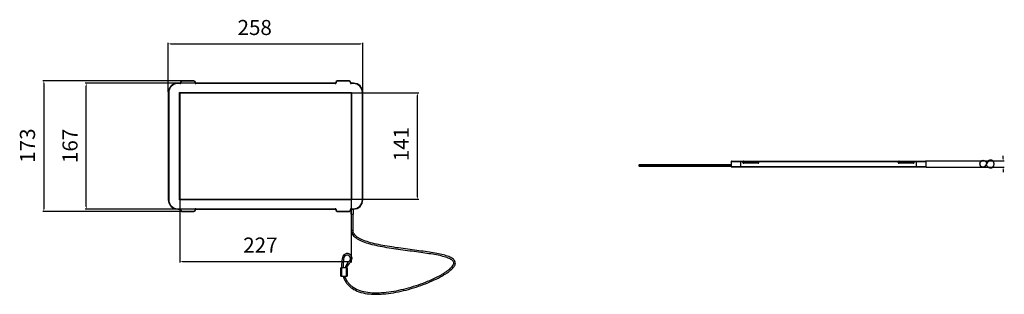
# Model space of a CAD drawing. Units: millimetres. Extents: x 0 to 4374, y -1314 to 1682.
# Drawn here: x 1197 to 2503, y -20 to 344 of the extents above; entities that cross this region are included whole.
import ezdxf

# ---------------------------------------------------------------- set-up
doc = ezdxf.new("R2010")
doc.units = ezdxf.units.MM
doc.header["$LTSCALE"] = 130.79
doc.header["$PDMODE"] = 3
doc.header["$PDSIZE"] = 8
doc.layers.get('0').update_dxf_attribs({"linetype": 'CONTINUOUS'})
doc.layers.get('Defpoints').update_dxf_attribs({"linetype": 'CONTINUOUS'})
doc.layers.add('AXES', color=7, linetype='CONTINUOUS')
doc.layers.add('DIMENSION', color=3, linetype='CONTINUOUS', lineweight=25)
doc.styles.add('TEXTSTYLE_2', font='txt', dxfattribs={"width": 0.85})
doc.dimstyles.new('DIMSTYLE_1', dxfattribs={"dimtxt": 20, "dimasz": 3.5, "dimexe": 1.5, "dimexo": 1, "dimgap": 5, "dimtad": 1, "dimtxsty": 'TEXTSTYLE_2', "dimblk": '_FILLED', "dimblk1": '_FILLED', "dimblk2": '_FILLED', "dimcen": 0.09, "dimazin": 2, "dimtp": 0.01, "dimtm": 0.01, "dimtfac": 1, "dimtofl": 0, "dimtmove": 0, "dimatfit": 3, "dimldrblk": '_FILLED', "dimfxl": 1, "dimtolj": 1, "dimarcsym": 0})

# ---------------------------------------------------------------- blocks, each defined once
blk = doc.blocks.new('_FILLED')
at = {"color": 0, "linetype": 'ByBlock'}
blk.add_solid([(0, 0), (-1, 0.21), (-1, -0.21)], dxfattribs=at)
blk = doc.blocks.new('*D19')
at = {"layer": 'Defpoints', "color": 0}
for p in [(1652.6, 311.7), (1394.6, 247.1), (1652.6, 247.1)]:
    blk.add_point(p, dxfattribs=at)
at = {"layer": 'DIMENSION', "color": 0, "linetype": 'Continuous', "lineweight": -2}
for p, q in [((1394.6, 248.1), (1394.6, 313.2)), ((1398.1, 311.7), (1649.1, 311.7)), ((1652.6, 248.1), (1652.6, 313.2))]:
    blk.add_line(p, q, dxfattribs=at)
at = {"layer": 'DIMENSION', "color": 0, "lineweight": -2, "xscale": 3.5, "yscale": 3.5, "zscale": 3.5, "rotation": 180}
blk.add_blockref('_FILLED', (1394.6, 311.7), dxfattribs=at)
at = {"layer": 'DIMENSION', "color": 0, "lineweight": -2, "xscale": 3.5, "yscale": 3.5, "zscale": 3.5}
blk.add_blockref('_FILLED', (1652.6, 311.7), dxfattribs=at)
at = {"layer": 'DIMENSION', "color": 0, "insert": (1509.2, 343.4), "char_height": 20, "attachment_point": 2, "line_spacing_factor": 0.9, "style": 'TEXTSTYLE_2'}
blk.add_mtext('\\A1;258', dxfattribs=at)
blk = doc.blocks.new('*D20')
at = {"layer": 'Defpoints', "color": 0}
for p in [(1285.8, 259.6), (1431.1, 259.6), (1431.1, 92.6)]:
    blk.add_point(p, dxfattribs=at)
at = {"layer": 'DIMENSION', "color": 0, "linetype": 'Continuous', "lineweight": -2}
for p, q in [((1430.1, 259.6), (1284.3, 259.6)), ((1285.8, 96.1), (1285.8, 256.1)), ((1430.1, 92.6), (1284.3, 92.6))]:
    blk.add_line(p, q, dxfattribs=at)
at = {"layer": 'DIMENSION', "color": 0, "lineweight": -2, "xscale": 3.5, "yscale": 3.5, "zscale": 3.5}
for p, rotation in [((1285.8, 259.6), 90), ((1285.8, 92.6), 270)]:
    blk.add_blockref('_FILLED', p, dxfattribs=dict(at, rotation=rotation))
at = {"layer": 'DIMENSION', "color": 0, "insert": (1254.2, 176.4), "char_height": 20, "attachment_point": 2, "rotation": 90, "line_spacing_factor": 0.9, "style": 'TEXTSTYLE_2'}
blk.add_mtext('\\A1;167', dxfattribs=at)
blk = doc.blocks.new('*D21')
at = {"layer": 'Defpoints', "color": 0}
for p in [(1410.1, 105.6), (1637.1, 105.6), (1637.1, 23.2)]:
    blk.add_point(p, dxfattribs=at)
at = {"layer": 'DIMENSION', "color": 0, "linetype": 'Continuous', "lineweight": -2}
for p, q in [((1410.1, 104.6), (1410.1, 21.7)), ((1637.1, 104.6), (1637.1, 21.7)), ((1413.6, 23.2), (1633.6, 23.2))]:
    blk.add_line(p, q, dxfattribs=at)
at = {"layer": 'DIMENSION', "color": 0, "lineweight": -2, "xscale": 3.5, "yscale": 3.5, "zscale": 3.5, "rotation": 180}
blk.add_blockref('_FILLED', (1410.1, 23.2), dxfattribs=at)
at = {"layer": 'DIMENSION', "color": 0, "lineweight": -2, "xscale": 3.5, "yscale": 3.5, "zscale": 3.5}
blk.add_blockref('_FILLED', (1637.1, 23.2), dxfattribs=at)
at = {"layer": 'DIMENSION', "color": 0, "insert": (1516.7, 54.9), "char_height": 20, "attachment_point": 2, "line_spacing_factor": 0.9, "style": 'TEXTSTYLE_2'}
blk.add_mtext('\\A1;227', dxfattribs=at)
blk = doc.blocks.new('*D22')
at = {"layer": 'Defpoints', "color": 0}
for p in [(1637.1, 246.6), (1725.2, 246.6), (1637.1, 105.6)]:
    blk.add_point(p, dxfattribs=at)
at = {"layer": 'DIMENSION', "color": 0, "linetype": 'Continuous', "lineweight": -2}
for p, q in [((1638.1, 246.6), (1726.7, 246.6)), ((1725.2, 109.1), (1725.2, 243.1)), ((1638.1, 105.6), (1726.7, 105.6))]:
    blk.add_line(p, q, dxfattribs=at)
at = {"layer": 'DIMENSION', "color": 0, "lineweight": -2, "xscale": 3.5, "yscale": 3.5, "zscale": 3.5}
for p, rotation in [((1725.2, 246.6), 90), ((1725.2, 105.6), 270)]:
    blk.add_blockref('_FILLED', p, dxfattribs=dict(at, rotation=rotation))
at = {"layer": 'DIMENSION', "color": 0, "insert": (1693.5, 178.8), "char_height": 20, "attachment_point": 2, "rotation": 90, "line_spacing_factor": 0.9, "style": 'TEXTSTYLE_2'}
blk.add_mtext('\\A1;141', dxfattribs=at)
blk = doc.blocks.new('*D23')
at = {"layer": 'Defpoints', "color": 0}
for p in [(1412.6, 262.6), (1229.5, 89.6), (1412.6, 89.6)]:
    blk.add_point(p, dxfattribs=at)
at = {"layer": 'DIMENSION', "color": 0, "linetype": 'Continuous', "lineweight": -2}
for p, q in [((1411.6, 262.6), (1228, 262.6)), ((1229.5, 259.1), (1229.5, 93.1)), ((1411.6, 89.6), (1228, 89.6))]:
    blk.add_line(p, q, dxfattribs=at)
at = {"layer": 'DIMENSION', "color": 0, "lineweight": -2, "xscale": 3.5, "yscale": 3.5, "zscale": 3.5}
for p, rotation in [((1229.5, 262.6), 90), ((1229.5, 89.6), 270)]:
    blk.add_blockref('_FILLED', p, dxfattribs=dict(at, rotation=rotation))
at = {"layer": 'DIMENSION', "color": 0, "insert": (1197.8, 176.8), "char_height": 20, "attachment_point": 2, "rotation": 90, "line_spacing_factor": 0.9, "style": 'TEXTSTYLE_2'}
blk.add_mtext('\\A1;173', dxfattribs=at)
blk = doc.blocks.new('*D24')
at = {"layer": 'Defpoints', "color": 0}
for p in [(2398.8, 156.4), (2398.8, 148.4), (2501.9, 148.4)]:
    blk.add_point(p, dxfattribs=at)
at = {"layer": 'DIMENSION', "color": 0, "linetype": 'Continuous', "lineweight": -2}
for p, q in [((2501.9, 159.9), (2501.9, 163.4)), ((2399.8, 156.4), (2503.4, 156.4)), ((2399.8, 148.4), (2503.4, 148.4)), ((2501.9, 144.9), (2501.9, 141.4))]:
    blk.add_line(p, q, dxfattribs=at)
at = {"layer": 'DIMENSION', "color": 0, "lineweight": -2, "xscale": 3.5, "yscale": 3.5, "zscale": 3.5}
for p, rotation in [((2501.9, 156.4), 270), ((2501.9, 148.4), 90)]:
    blk.add_blockref('_FILLED', p, dxfattribs=dict(at, rotation=rotation))
at = {"layer": 'DIMENSION', "color": 0, "insert": (2470.3, 152.4), "char_height": 20, "attachment_point": 2, "rotation": 90, "line_spacing_factor": 0.9, "style": 'TEXTSTYLE_2'}
blk.add_mtext('\\A1;8', dxfattribs=at)

msp = doc.modelspace()

# ---------------------------------------------------------------- linework, layer by layer
at = {"color": 7, "linetype": 'Continuous'}
for p, q in [((1412.614, 262.054), (1412.614, 262.554)), ((1428.614, 262.554), (1412.614, 262.554)), ((1428.614, 262.054), (1412.614, 262.054)), ((1428.614, 262.054), (1428.614, 262.554)), ((1618.614, 262.054), (1618.614, 262.554)), ((1634.614, 262.554), (1618.614, 262.554)), ((1634.614, 262.054), (1618.614, 262.054)), ((1634.614, 262.054), (1634.614, 262.554)), ((1407.114, 259.054), (1407.114, 259.554)), ((1410.114, 259.554), (1407.114, 259.554)), ((1410.114, 259.054), (1407.114, 259.054)), ((1410.114, 259.554), (1410.114, 259.054)), ((1410.614, 260.554), (1410.614, 260.054)), ((1411.114, 260.554), (1410.614, 260.554)), ((1410.614, 260.054), (1411.114, 260.054)), ((1411.114, 260.554), (1411.114, 260.054)), ((1430.114, 260.054), (1430.114, 260.554)), ((1430.114, 260.554), (1430.614, 260.554)), ((1430.614, 260.054), (1430.114, 260.054)), ((1430.614, 260.054), (1430.614, 260.554)), ((1431.114, 259.554), (1431.114, 259.054)), ((1616.114, 259.554), (1431.114, 259.554)), ((1616.114, 259.054), (1431.114, 259.054)), ((1616.114, 259.554), (1616.114, 259.054)), ((1616.614, 260.554), (1616.614, 260.054)), ((1617.114, 260.554), (1616.614, 260.554)), ((1616.614, 260.054), (1617.114, 260.054)), ((1617.114, 260.554), (1617.114, 260.054)), ((1636.114, 260.554), (1636.614, 260.554)), ((1636.114, 260.054), (1636.114, 260.554)), ((1636.614, 260.054), (1636.114, 260.054)), ((1636.614, 260.054), (1636.614, 260.554)), ((1640.114, 259.554), (1637.114, 259.554)), ((1637.114, 259.554), (1637.114, 259.054)), ((1640.114, 259.054), (1637.114, 259.054)), ((1640.114, 259.054), (1640.114, 259.554)), ((1394.614, 247.054), (1394.614, 105.054)), ((1395.114, 247.054), (1394.614, 247.054)), ((1395.114, 247.054), (1395.114, 105.054)), ((1409.614, 105.054), (1409.614, 247.054)), ((1410.114, 246.554), (1409.614, 247.054)), ((1409.614, 247.054), (1637.614, 247.054)), ((1410.114, 105.554), (1410.114, 246.554)), ((1410.114, 246.554), (1637.114, 246.554)), ((1637.114, 246.554), (1637.614, 247.054)), ((1637.114, 246.554), (1637.114, 105.554)), ((1637.614, 247.054), (1637.614, 105.054)), ((1652.114, 247.054), (1652.614, 247.054)), ((1652.114, 105.054), (1652.114, 247.054)), ((1652.614, 105.054), (1652.614, 247.054)), ((2018.628, 150.373), (2141.334, 150.373)), ((2020.202, 151.373), (2019.628, 151.373)), ((2141.334, 151.373), (2019.628, 151.373)), ((2019.628, 149.373), (2141.334, 149.373)), ((2019.628, 149.373), (2020.202, 149.373)), ((2141.334, 155.873), (2141.334, 148.873)), ((2141.334, 155.873), (2399.334, 155.873)), ((2399.334, 148.873), (2141.334, 148.873)), ((2141.834, 156.373), (2398.834, 156.373)), ((2398.834, 148.373), (2141.834, 148.373)), ((2153.834, 148.373), (2153.834, 156.373)), ((2156.834, 154.373), (2156.834, 156.373)), ((2156.834, 154.373), (2177.834, 154.373)), ((2157.334, 155.873), (2157.334, 154.373)), ((2157.834, 153.873), (2157.834, 153.373)), ((2176.834, 153.873), (2157.834, 153.873)), ((2176.834, 153.373), (2157.834, 153.373)), ((2159.334, 153.873), (2159.334, 156.373)), ((2175.334, 153.873), (2175.334, 156.373)), ((2176.834, 153.873), (2176.834, 153.373)), ((2177.334, 155.873), (2177.334, 154.373)), ((2177.834, 154.373), (2177.834, 156.373)), ((2362.834, 154.373), (2362.834, 156.373)), ((2362.834, 154.373), (2383.834, 154.373)), ((2363.334, 155.873), (2363.334, 154.373)), ((2363.834, 153.873), (2363.834, 153.373)), ((2382.834, 153.873), (2363.834, 153.873)), ((2382.834, 153.373), (2363.834, 153.373)), ((2365.334, 153.873), (2365.334, 156.373)), ((2381.334, 153.873), (2381.334, 156.373)), ((2382.834, 153.873), (2382.834, 153.373)), ((2383.334, 155.873), (2383.334, 154.373)), ((2383.834, 154.373), (2383.834, 156.373)), ((2386.834, 148.373), (2386.834, 156.373)), ((2399.334, 155.873), (2399.334, 148.873)), ((1395.114, 105.054), (1394.614, 105.054)), ((1410.114, 105.554), (1409.614, 105.054)), ((1637.614, 105.054), (1409.614, 105.054)), ((1637.114, 105.554), (1410.114, 105.554)), ((1637.114, 105.554), (1637.614, 105.054)), ((1652.114, 105.054), (1652.614, 105.054)), ((1407.114, 93.054), (1407.114, 92.554)), ((1407.114, 93.054), (1410.114, 93.054)), ((1407.114, 92.554), (1410.114, 92.554)), ((1410.114, 92.554), (1410.114, 93.054)), ((1410.614, 92.054), (1410.614, 91.554)), ((1410.614, 92.054), (1411.114, 92.054)), ((1411.114, 91.554), (1410.614, 91.554)), ((1411.114, 92.054), (1411.114, 91.554)), ((1430.114, 91.554), (1430.114, 92.054)), ((1430.614, 92.054), (1430.114, 92.054)), ((1430.114, 91.554), (1430.614, 91.554)), ((1430.614, 91.554), (1430.614, 92.054)), ((1431.114, 92.554), (1431.114, 93.054)), ((1431.114, 93.054), (1616.114, 93.054)), ((1431.114, 92.554), (1616.114, 92.554)), ((1616.114, 92.554), (1616.114, 93.054)), ((1616.614, 92.054), (1617.114, 92.054)), ((1616.614, 92.054), (1616.614, 91.554)), ((1617.114, 91.554), (1616.614, 91.554)), ((1617.114, 92.054), (1617.114, 91.554)), ((1636.614, 92.054), (1636.114, 92.054)), ((1636.114, 91.554), (1636.114, 92.054)), ((1636.114, 91.554), (1636.614, 91.554)), ((1636.614, 91.554), (1636.614, 92.054)), ((1637.114, 93.054), (1640.114, 93.054)), ((1637.114, 92.554), (1637.114, 93.054)), ((1637.114, 92.554), (1640.114, 92.554)), ((1640.114, 93.054), (1640.114, 92.554)), ((1412.614, 90.054), (1412.614, 89.554)), ((1412.614, 90.054), (1428.614, 90.054)), ((1412.614, 89.554), (1428.614, 89.554)), ((1428.614, 90.054), (1428.614, 89.554)), ((1618.614, 90.054), (1634.614, 90.054)), ((1618.614, 90.054), (1618.614, 89.554)), ((1618.614, 89.554), (1634.614, 89.554)), ((1634.614, 90.054), (1634.614, 89.554)), ((1637.614, 64.588), (1639.614, 64.588)), ((1625.445, 28.29), (1627.418, 27.958)), ((1632.046, 14.767), (1623.238, 14.767)), ((1623.238, 3.659), (1623.238, 14.767)), ((1624.238, 14.767), (1624.238, 3.659)), ((1631.046, 3.659), (1631.046, 14.767)), ((1632.046, 14.767), (1632.046, 3.659)), ((1634.802, 23.83), (1636.117, 22.323)), ((1623.238, 3.659), (1632.046, 3.659))]:
    msp.add_line(p, q, dxfattribs=at)
for points in [[(2019.628, 151.373), (2019.266, 151.305), (2018.967, 151.124), (2018.76, 150.87), (2018.65, 150.583), (2018.628, 150.373)], [(2018.628, 150.373), (2018.655, 150.141), (2018.772, 149.857), (2018.982, 149.609), (2019.277, 149.437), (2019.628, 149.373)]]:
    msp.add_lwpolyline(points, dxfattribs=at)
for centre, radius, start, end in [((1412.614, 260.554), 2, 90, 180), ((1412.614, 260.554), 1.5, 90, 180), ((1428.614, 260.554), 2, 0, 90), ((1428.614, 260.554), 1.5, 0, 90), ((1618.614, 260.554), 2, 90, 180), ((1618.614, 260.554), 1.5, 90, 180), ((1634.614, 260.554), 2, 0, 90), ((1634.614, 260.554), 1.5, 0, 90), ((1407.114, 247.054), 12.5, 90, 180), ((1407.114, 247.054), 12, 90, 180), ((1410.114, 260.054), 1, 270, 0), ((1410.114, 260.054), 0.5, 270, 0), ((1431.114, 260.054), 1, 180, 270), ((1431.114, 260.054), 0.5, 180, 270), ((1616.114, 260.054), 1, 270, 0), ((1616.114, 260.054), 0.5, 270, 0), ((1637.114, 260.054), 1, 180, 270), ((1637.114, 260.054), 0.5, 180, 270), ((1640.114, 247.054), 12.5, 0, 90), ((1640.114, 247.054), 12, 0, 90), ((2141.834, 155.873), 0.5, 90, 180), ((2141.834, 148.873), 0.5, 180, 270), ((2157.834, 154.373), 1, 180, 270), ((2157.834, 155.873), 0.5, 90, 180), ((2157.834, 154.373), 0.5, 180, 270), ((2176.834, 155.873), 0.5, 0, 90), ((2176.834, 154.373), 1, 270, 0), ((2176.834, 154.373), 0.5, 270, 0), ((2363.834, 154.373), 1, 180, 270), ((2363.834, 155.873), 0.5, 90, 180), ((2363.834, 154.373), 0.5, 180, 270), ((2382.834, 155.873), 0.5, 0, 90), ((2382.834, 154.373), 1, 270, 0), ((2382.834, 154.373), 0.5, 270, 0), ((2398.834, 155.873), 0.5, 0, 90), ((2398.834, 148.873), 0.5, 270, 0), ((1407.114, 105.054), 12.5, 180, 270), ((1407.114, 105.054), 12, 180, 270), ((1640.114, 105.054), 12.5, 270, 0), ((1640.114, 105.054), 12, 270, 0), ((1410.114, 92.054), 1, 0, 90), ((1410.114, 92.054), 0.5, 0, 90), ((1412.614, 91.554), 2, 180, 270), ((1412.614, 91.554), 1.5, 180, 270), ((1428.614, 91.554), 2, 270, 0), ((1428.614, 91.554), 1.5, 270, 0), ((1431.114, 92.054), 1, 90, 180), ((1431.114, 92.054), 0.5, 90, 180), ((1616.114, 92.054), 1, 0, 90), ((1616.114, 92.054), 0.5, 0, 90), ((1618.614, 91.554), 2, 180, 270), ((1618.614, 91.554), 1.5, 180, 270), ((1634.614, 91.554), 2, 270, 0), ((1634.614, 91.554), 1.5, 270, 0), ((1637.114, 92.054), 1, 90, 180), ((1637.114, 92.054), 0.5, 90, 180), ((1631.848, 27.214), 6.492, 311.118395, 170.45708), ((1631.848, 27.214), 4.492, 311.118395, 170.45708), ((1647.496, 9.288), 19.303, 131.118395, 163.510309), ((1647.496, 9.288), 17.303, 131.118395, 161.539468)]:
    msp.add_arc(centre, radius, start, end, dxfattribs=at)
for points, knots in [([(1772.948, 22.745), (1772.715, 23.224), (1771.979, 24.203), (1770.391, 25.479), (1768.235, 26.705), (1764.371, 28.361), (1758.322, 30.142), (1749.856, 31.952), (1740.046, 33.594), (1729.204, 35.139), (1717.633, 36.658), (1705.638, 38.229), (1693.528, 39.927), (1681.649, 41.824), (1670.383, 44.02), (1660.142, 46.612), (1652.487, 49.281), (1647.265, 51.826), (1644.012, 53.85), (1641.316, 56.107), (1639.241, 58.644), (1637.91, 61.504), (1637.614, 63.563), (1637.614, 64.588)], [0, 0, 0, 0, 0.01087272, 0.02454221, 0.0413661, 0.06135095, 0.11023375, 0.16973187, 0.23802708, 0.31319473, 0.39325914, 0.4762318, 0.5601355, 0.64284822, 0.72175485, 0.79431115, 0.85836576, 0.88677283, 0.91271614, 0.93638289, 0.95824125, 0.97908361, 1, 1, 1, 1]), ([(1774.798, 23.511), (1774.159, 24.895), (1772.298, 26.686), (1769.298, 28.413), (1765.237, 30.185), (1759.036, 32.029), (1750.444, 33.878), (1740.564, 35.538), (1729.68, 37.093), (1718.086, 38.616), (1706.081, 40.187), (1693.98, 41.881), (1682.133, 43.77), (1670.935, 45.948), (1660.822, 48.501), (1653.324, 51.104), (1648.287, 53.55), (1645.239, 55.443), (1642.788, 57.479), (1640.979, 59.677), (1639.852, 62.063), (1639.614, 63.754), (1639.614, 64.588)], [0, 0, 0, 0, 0.03129562, 0.05004136, 0.07135727, 0.12195486, 0.18255497, 0.25168651, 0.32755112, 0.40822332, 0.4917227, 0.57605272, 0.6590346, 0.7379557, 0.81010792, 0.87302454, 0.90042011, 0.92490048, 0.94650286, 0.96554972, 0.98287838, 1, 1, 1, 1]), ([(1625.445, 28.29), (1625.243, 27.088), (1624.589, 22.613), (1624.337, 18.069), (1624.469, 14.767)], [0, 0, 0, 0, 0.26938756, 1, 1, 1, 1]), ([(1627.418, 27.958), (1627.22, 26.779), (1626.582, 22.413), (1626.338, 17.981), (1626.471, 14.767)], [0, 0, 0, 0, 0.27101581, 1, 1, 1, 1]), ([(1626.335, 3.659), (1626.881, 1.964), (1628.206, -1.273), (1630.948, -5.646), (1634.323, -9.39), (1639.623, -13.609), (1647.663, -17.438), (1658.602, -19.875), (1670.63, -20.589), (1683.436, -19.831), (1696.694, -17.831), (1710.053, -14.801), (1723.151, -10.959), (1735.612, -6.518), (1747.035, -1.675), (1755.652, 2.669), (1761.682, 6.237), (1765.529, 8.798), (1768.821, 11.324), (1771.516, 13.803), (1773.579, 16.243), (1774.958, 18.684), (1775.5, 21.191), (1775.125, 22.803), (1774.798, 23.511)], [0, 0, 0, 0, 0.03084828, 0.06025903, 0.08900102, 0.11774853, 0.17715168, 0.24129368, 0.31084929, 0.38524622, 0.463167, 0.54287272, 0.62238717, 0.69952169, 0.77191284, 0.83721521, 0.8665197, 0.89325823, 0.91723164, 0.93833058, 0.95659489, 0.97237488, 0.98648839, 1, 1, 1, 1]), ([(1628.443, 3.659), (1628.981, 2.095), (1630.271, -0.881), (1632.901, -4.885), (1636.113, -8.306), (1641.182, -12.188), (1648.92, -15.722), (1659.517, -17.965), (1671.278, -18.577), (1683.87, -17.767), (1696.942, -15.743), (1710.131, -12.71), (1723.063, -8.882), (1735.347, -4.472), (1746.574, 0.319), (1755.012, 4.599), (1760.877, 8.094), (1764.574, 10.576), (1767.688, 12.99), (1770.169, 15.297), (1771.969, 17.456), (1773.063, 19.421), (1773.447, 21.226), (1773.167, 22.294), (1772.948, 22.745)], [0, 0, 0, 0, 0.02986089, 0.05827075, 0.08612624, 0.11420674, 0.17313983, 0.23787585, 0.30885082, 0.38520576, 0.46540418, 0.54753574, 0.62946831, 0.70884904, 0.78314847, 0.84982924, 0.87954119, 0.90642877, 0.93021265, 0.95063559, 0.96750925, 0.98078902, 0.99094422, 1, 1, 1, 1])]:
    msp.add_open_spline(points, degree=3, knots=knots, dxfattribs=at)
at = {"layer": 'AXES', "color": 7, "linetype": 'Continuous'}
for p, q in [((1637.114, 86.054), (1637.114, 92.554)), ((1640.114, 86.054), (1640.114, 92.554)), ((1637.114, 86.054), (1640.114, 86.054)), ((1637.614, 64.588), (1637.614, 86.054)), ((1639.614, 64.588), (1639.614, 86.054))]:
    msp.add_line(p, q, dxfattribs=at)

# ---------------------------------------------------------------- dimensions: what is measured, and where the dimension line sits
at = {"layer": 'DIMENSION', "color": 2, "linetype": 'Continuous'}
for base, p1, p2, picture, middle in [((1652.614, 311.72), (1394.614, 247.054), (1652.614, 247.054), '*D19', (1509.183, 311.72)), ((1637.114, 23.218), (1410.114, 105.554), (1637.114, 105.554), '*D21', (1516.65, 23.218))]:
    dim = msp.add_linear_dim(base=base, p1=p1, p2=p2, dimstyle='DIMSTYLE_1', override={"dimscale": 1}, dxfattribs=at)
    dim.commit()
    dim.dimension.update_dxf_attribs({"geometry": picture, "text_midpoint": middle, "dimtype": 160})
for base, p1, p2, angle, picture, middle in [((1229.502, 89.554), (1412.614, 262.554), (1412.614, 89.554), 270, '*D23', (1229.502, 176.848)), ((1285.819, 259.554), (1431.114, 92.554), (1431.114, 259.554), 90, '*D20', (1285.819, 176.43)), ((1725.152, 246.554), (1637.114, 105.554), (1637.114, 246.554), 90, '*D22', (1725.152, 178.783)), ((2501.944, 148.373), (2398.834, 156.373), (2398.834, 148.373), 270, '*D24', (2501.944, 152.373))]:
    dim = msp.add_linear_dim(base=base, p1=p1, p2=p2, angle=angle, dimstyle='DIMSTYLE_1', override={"dimscale": 1}, dxfattribs=at)
    dim.commit()
    dim.dimension.update_dxf_attribs({"geometry": picture, "text_midpoint": middle, "dimtype": 160})

doc.saveas('drawing.dxf')
